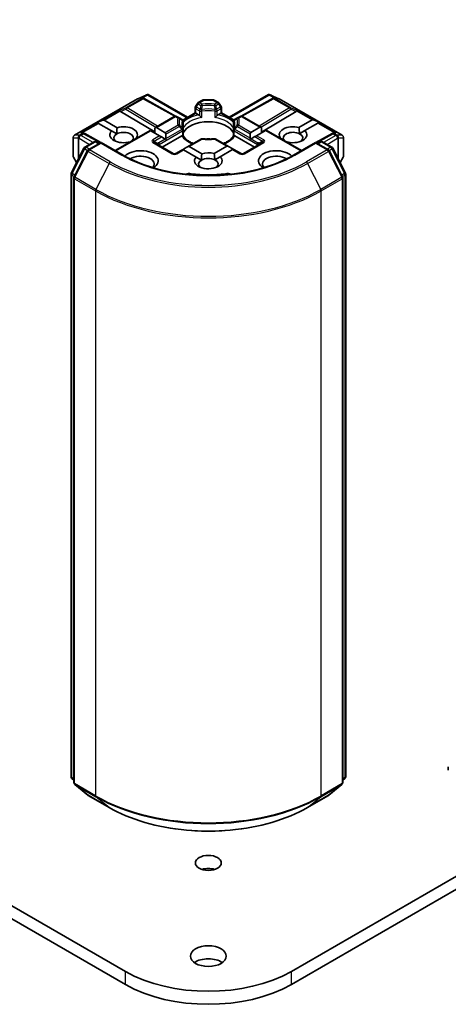
# Model space of a CAD drawing. Units: millimetres. Extents: x 7 to 7291, y 4 to 1409.
# Drawn here: x 160 to 166, y 36 to 49 of the extents above; entities that cross this region are included whole.
import ezdxf

# ---------------------------------------------------------------- set-up
doc = ezdxf.new("R2010")
doc.units = ezdxf.units.MM
doc.header["$LTSCALE"] = 0.5
doc.layers.add('Visible (ISO)', color=7, linetype='Continuous', lineweight=35)
doc.layers.add('Visible Narrow (ISO)', color=7, linetype='Continuous', lineweight=25)

msp = doc.modelspace()

# ---------------------------------------------------------------- linework, layer by layer
at = {"layer": 'Visible (ISO)'}
for p, q in [((161.1005, 36.1051), (130.4592, 53.7959)), ((130.4592, 53.6145), (161.1005, 35.9237)), ((160.3913, 47.7412), (161.2709, 48.2491)), ((161.2742, 48.2507), (161.4013, 48.3064)), ((161.3498, 48.2582), (161.3615, 48.2523)), ((161.3628, 48.2516), (161.7991, 48.0083)), ((161.4095, 48.3098), (161.4095, 48.3012)), ((161.416, 48.3087), (161.9647, 47.9919)), ((162.3202, 48.2351), (162.1906, 48.2351)), ((162.5461, 47.9919), (163.0948, 48.3087)), ((163.148, 48.2516), (162.7118, 48.0083)), ((163.1013, 48.3098), (163.1013, 48.3012)), ((163.1096, 48.3064), (163.2366, 48.2507)), ((163.1493, 48.2523), (163.161, 48.2582)), ((163.2399, 48.2491), (164.1196, 47.7412)), ((162.0728, 48.0543), (162.0728, 48.1236)), ((162.1027, 48.1844), (162.0773, 48.1402)), ((162.1149, 48.1966), (162.174, 48.2307)), ((162.3959, 48.1966), (162.3368, 48.2307)), ((162.4336, 48.1402), (162.4081, 48.1844)), ((162.438, 48.1236), (162.438, 48.0543)), ((161.0337, 48.0739), (161.509, 47.7898)), ((161.509, 47.8467), (161.7811, 48.0039)), ((161.8506, 47.983), (161.8145, 48.0039)), ((161.8902, 47.9601), (161.8506, 47.983)), ((161.8983, 47.9536), (162.0728, 48.0543)), ((162.0826, 48.0487), (162.0728, 48.0543)), ((162.0826, 48.0487), (162.1205, 48.0268)), ((162.3903, 48.0268), (162.4283, 48.0487)), ((162.438, 48.0543), (162.4283, 48.0487)), ((162.438, 48.0543), (162.6125, 47.9536)), ((162.6602, 47.983), (162.6206, 47.9601)), ((162.6963, 48.0039), (162.6602, 47.983)), ((162.995, 47.8506), (162.7297, 48.0039)), ((163.4771, 48.0739), (162.995, 47.7858)), ((160.705, 47.9186), (160.7857, 47.9519)), ((160.705, 47.9186), (160.7165, 47.912)), ((160.726, 47.9065), (160.7165, 47.912)), ((160.9075, 47.8017), (160.726, 47.9065)), ((160.8045, 47.9519), (160.9861, 47.8471)), ((161.509, 47.8467), (161.509, 47.772)), ((161.5326, 47.8491), (161.6564, 47.7776)), ((161.9069, 47.9312), (161.9069, 47.8498)), ((162.6039, 47.8498), (162.6039, 47.9312)), ((162.8477, 47.7815), (162.9715, 47.853)), ((162.995, 47.7759), (162.995, 47.8506)), ((183.8379, 47.899), (163.4103, 36.1051)), ((163.5157, 47.8497), (163.6995, 47.9558)), ((163.7781, 47.9104), (163.5984, 47.8067)), ((163.7991, 47.9225), (163.7184, 47.9558)), ((163.7875, 47.9159), (163.7781, 47.9104)), ((163.7991, 47.9225), (163.7875, 47.9159)), ((160.3746, 47.7123), (160.3746, 47.4538)), ((160.5131, 47.7751), (160.5332, 47.765)), ((160.7577, 47.6398), (160.5345, 47.7643)), ((160.9075, 47.8017), (160.9803, 47.7597)), ((160.959, 47.5292), (161.4443, 47.8094)), ((161.2463, 47.6969), (161.2478, 47.696)), ((161.454, 47.8037), (161.4443, 47.8094)), ((161.5778, 47.7322), (161.454, 47.8037)), ((161.6014, 47.7186), (161.5778, 47.7322)), ((161.6523, 47.6892), (161.6014, 47.7186)), ((161.6112, 47.5769), (161.8848, 47.7349)), ((161.664, 47.6825), (161.6523, 47.6892)), ((161.6661, 47.756), (161.6661, 47.6972)), ((161.9069, 47.8169), (161.9069, 47.736)), ((162.1511, 47.6891), (161.9666, 47.5826)), ((162.5374, 47.5864), (162.3597, 47.6891)), ((162.6039, 47.736), (162.6039, 47.8169)), ((162.626, 47.7349), (162.8997, 47.5769)), ((162.8379, 47.7011), (162.8379, 47.7599)), ((162.8517, 47.6931), (162.84, 47.6864)), ((162.9027, 47.7225), (162.8517, 47.6931)), ((162.9262, 47.7361), (162.9027, 47.7225)), ((163.05, 47.8076), (162.9262, 47.7361)), ((163.0598, 47.8133), (163.05, 47.8076)), ((163.5518, 47.5292), (163.0598, 47.8133)), ((163.2562, 47.6999), (163.26, 47.7021)), ((163.4103, 35.9237), (183.8379, 47.7175)), ((163.5235, 47.7635), (163.5984, 47.8067)), ((163.9764, 47.7643), (163.7531, 47.6398)), ((163.9776, 47.765), (163.9977, 47.7751)), ((164.1362, 47.4538), (164.1362, 47.7123)), ((160.3479, 47.2165), (160.524, 47.5622)), ((160.5371, 47.5759), (160.6674, 47.6511)), ((160.7626, 47.6426), (160.5841, 47.5396)), ((160.7007, 47.6511), (160.7391, 47.629)), ((160.7626, 47.6313), (160.7626, 47.6426)), ((161.07, 47.4652), (160.7626, 47.6426)), ((161.1693, 47.6506), (161.1677, 47.6515)), ((161.7673, 47.4867), (161.5002, 47.641)), ((161.9666, 47.5826), (161.9157, 47.5531)), ((161.9902, 47.5849), (162.1646, 47.4842)), ((162.3372, 47.4868), (162.5139, 47.5888)), ((162.5374, 47.5864), (162.5884, 47.557)), ((162.6022, 47.5491), (162.5924, 47.5434)), ((162.7101, 47.4867), (162.6022, 47.5491)), ((163.0106, 47.641), (162.7435, 47.4867)), ((163.7482, 47.6426), (163.4408, 47.4652)), ((163.7482, 47.6426), (163.7482, 47.6313)), ((163.9267, 47.5396), (163.7482, 47.6426)), ((163.7718, 47.629), (163.8101, 47.6511)), ((163.8434, 47.6511), (163.9737, 47.5759)), ((163.9868, 47.5622), (164.1629, 47.2165)), ((160.3791, 47.4371), (160.4222, 47.3623)), ((160.5711, 47.5258), (160.3872, 47.1649)), ((161.9019, 47.5452), (161.8007, 47.4867)), ((161.9116, 47.5395), (161.9019, 47.5452)), ((162.086, 47.4388), (161.9116, 47.5395)), ((162.086, 47.4388), (162.1588, 47.3968)), ((162.345, 47.4006), (162.4199, 47.4438)), ((162.5924, 47.5434), (162.4199, 47.4438)), ((164.1236, 47.1649), (163.9397, 47.5258)), ((164.0886, 47.3623), (164.1318, 47.4371)), ((160.3443, 38.8168), (160.3443, 47.2014)), ((160.3836, 47.1497), (160.3836, 38.7323)), ((164.1272, 38.7323), (164.1272, 47.1497)), ((164.1665, 47.2014), (164.1665, 38.8168)), ((165.5945, 38.952), (165.5945, 38.9066)), ((160.3836, 38.7691), (160.3567, 38.7909)), ((164.1541, 38.7909), (164.1272, 38.7691)), ((160.396, 38.7064), (160.5799, 38.5578)), ((163.9309, 38.5578), (164.1148, 38.7064)), ((160.5841, 38.5548), (160.8748, 38.387)), ((163.636, 38.387), (163.9267, 38.5548))]:
    msp.add_line(p, q, dxfattribs=at)
for centre, start, end in [((161.2876, 48.2202), 113.65417, 120), ((161.3466, 48.2225), 60.84996, 63.31121), ((162.1906, 48.2018), 90, 120), ((162.3202, 48.2018), 60, 90), ((163.1643, 48.2225), 116.68879, 119.15004), ((163.2232, 48.2202), 60, 66.34583), ((162.1061, 48.1236), 150, 180), ((162.1316, 48.1677), 120, 150), ((162.3792, 48.1677), 30, 60), ((162.4047, 48.1236), 0, 30), ((161.7978, 47.975), 60, 120), ((161.8736, 47.9312), 0, 60.00001), ((162.6372, 47.9312), 120, 180), ((162.713, 47.975), 60, 120), ((161.8736, 47.8169), 0, 24.18021), ((162.6372, 47.8169), 155.81979, 180), ((160.4079, 47.7123), 120, 180), ((160.5182, 47.7352), 60.84996, 63.31121), ((162.1677, 47.6602), 83.15253, 120), ((162.3431, 47.6602), 60, 96.84747), ((163.9926, 47.7352), 116.68879, 119.15004), ((164.1029, 47.7123), 0, 60), ((160.5537, 47.547), 120, 153.00449), ((160.6841, 47.6223), 60, 120), ((163.8268, 47.6223), 60, 120), ((163.9571, 47.547), 26.99551, 60), ((160.4079, 47.4538), 180, 210), ((160.6008, 47.5107), 120, 153.00449), ((161.784, 47.5156), 240, 300), ((162.7268, 47.5156), 240, 300), ((163.91, 47.5107), 26.99551, 60), ((164.1029, 47.4538), 330, 0), ((160.3776, 47.2014), 153.00449, 180), ((160.4169, 47.1497), 153.00449, 180), ((164.0939, 47.1497), 0, 26.99551), ((164.1332, 47.2014), 0, 26.99551), ((160.3776, 38.8168), 180, 231.05172), ((164.1332, 38.8168), 308.94828, 0), ((160.4169, 38.7323), 180, 231.05172), ((164.0939, 38.7323), 308.94828, 0), ((160.6008, 38.5837), 231.05172, 240), ((163.91, 38.5837), 300, 308.94828)]:
    msp.add_arc(centre, 0.0333, start, end, dxfattribs=at)
for centre, major_axis, ratio, start_param, end_param in [((161.3326, 48.2295), (0.0353, 0.001), 0.9268026, 1.3125137, 1.9560148), ((161.341, 48.2253), (-0.023, 0.0319), 0.8001954, 5.2907241, 5.5595571), ((161.407, 48.2725), (0.0699, 0.0354), 0.4222748, 1.3249975, 1.5594287), ((163.1038, 48.2725), (-0.0699, 0.0354), 0.4222748, 4.7237566, 4.9581877), ((163.1699, 48.2253), (-0.023, -0.0319), 0.8001954, 3.8652209, 4.1340538), ((163.1782, 48.2295), (-0.0353, 0.001), 0.9268026, 4.3271705, 4.9706716), ((161.0347, 48.0576), (0.0147, -0.03), 0.1137262, 2.3638175, 3.0073186), ((161.0891, 48.0799), (-0.0638, 0.0046), 0.3026251, 0.2228992, 0.5400652), ((163.4217, 48.0799), (0.0638, 0.0046), 0.3026251, 5.7431201, 6.0602861), ((163.4761, 48.0576), (-0.0147, -0.03), 0.1137262, 3.2758667, 3.9193678), ((160.781, 47.9111), (0.0236, 0.0408), 0.5773503, 0, 0.6435011), ((161.0769, 47.7493), (0.1922, 0), 0.5773503, 5.7910746, 8.3460923), ((161.509, 47.8083), (0.0236, 0.0408), 0.5773503, 0, 0.7853982), ((162.2554, 47.7221), (0.3611, 0), 0.5773503, 0.265163, 2.8764297), ((162.995, 47.8122), (-0.0236, 0.0408), 0.5773503, 5.4977871, 6.2831853), ((163.4339, 47.7493), (-0.1922, 0), 0.5773503, 4.2726222, 6.722952), ((163.7231, 47.915), (-0.0236, 0.0408), 0.5773503, 5.6396842, 6.2831853), ((160.4958, 47.7464), (0.0353, 0.001), 0.9268026, 1.3125137, 1.9560148), ((160.5042, 47.7422), (-0.023, 0.0319), 0.8001954, 5.2907241, 5.5595571), ((161.0769, 47.7493), (-0.1922, 0), 0.5773503, 5.7910746, 8.3460923), ((161.0769, 47.7039), (-0.1366, 0), 0.5773503, 5.4977871, 6.8815928), ((161.0769, 47.7039), (0.1366, 0), 0.5773503, 5.7946065, 8.6393798), ((161.6328, 47.7368), (0.0236, 0.0408), 0.5773503, 5.4977871, 6.2831853), ((161.6328, 47.6779), (0.0236, 0.0408), 0.5773503, 5.1394676, 5.4977871), ((162.2554, 47.5814), (0.1889, 0), 0.5773503, 1.40444, 1.7371527), ((162.8712, 47.7407), (-0.0236, 0.0408), 0.5773503, 0, 0.7853982), ((162.8712, 47.6818), (-0.0236, 0.0408), 0.5773503, 0.7853982, 1.1437177), ((163.4339, 47.7039), (-0.1366, 0), 0.5773503, 3.9969452, 6.7717641), ((163.4339, 47.7493), (0.1922, 0), 0.5773503, 4.1769864, 6.8268243), ((163.4339, 47.7039), (0.1366, 0), 0.5773503, 5.6847778, 7.1385378), ((164.0066, 47.7422), (-0.023, -0.0319), 0.8001954, 3.8652209, 4.1340538), ((164.015, 47.7464), (-0.0353, 0.001), 0.9268026, 4.3271705, 4.9706716), ((161.9157, 47.5146), (0.0236, 0.0408), 0.5773503, 0.7853982, 1.1437177), ((161.9666, 47.5441), (0.0236, 0.0408), 0.5773503, 0, 0.7853982), ((162.5374, 47.548), (-0.0236, 0.0408), 0.5773503, 5.4977871, 6.2831853), ((162.5884, 47.5185), (-0.0236, 0.0408), 0.5773503, 5.1394676, 5.4977871), ((161.3126, 47.3864), (0.2444, 0), 0.5773503, 5.5203237, 8.9499742), ((161.3126, 47.341), (0.1889, 0), 0.5773503, 5.8107598, 8.7137302), ((162.2554, 47.3864), (-0.1922, 0), 0.5773503, 5.7910746, 9.968417), ((162.2554, 47.341), (0.1366, 0), 0.5773503, 0.8553525, 2.3561945), ((162.2554, 47.3864), (-0.1922, 0), 0.5773503, 4.2726222, 5.2044996), ((163.1982, 47.3864), (-0.2444, 0), 0.5773503, 3.6163964, 7.046047), ((163.1982, 47.341), (-0.1889, 0), 0.5773503, 3.8526405, 6.7556108), ((162.2554, 47.341), (-0.1366, 0), 0.5773503, 5.4977871, 6.8815928), ((162.2554, 47.341), (0.1366, 0), 0.5773503, 5.6847778, 7.1385378), ((161.9931, 47.1442), (0.1111, 0), 0.5773503, 1.3564776, 2.0972132), ((162.2554, 47.84), (1.1222, 0), 0.5773503, 4.4980703, 4.9267077), ((162.5177, 47.1442), (0.1111, 0), 0.5773503, 1.0443795, 1.785115), ((162.2554, 37.4342), (-0.1801, 0), 0.5773503, 4.2017508, 5.2230271), ((162.2554, 36.1369), (-0.25, 0), 0.5773503, 3.8212665, 5.6035115), ((162.2554, 36.7719), (-1.6333, 0), 0.5773503, 0.7853982, 2.3561945), ((162.2554, 36.5905), (1.6333, 0), 0.5773503, 3.9269908, 5.4977871)]:
    msp.add_ellipse(centre, major_axis=major_axis, ratio=ratio, start_param=start_param, end_param=end_param, dxfattribs=at)
for centre, major_axis in [((162.2554, 37.6157), (-0.1801, 0)), ((162.2554, 36.3183), (-0.25, 0))]:
    msp.add_ellipse(centre, major_axis=major_axis, ratio=0.5773503, dxfattribs=at)
for points, knots in [([(161.4095, 48.3098), (161.4099, 48.3098), (161.4103, 48.3099), (161.4124, 48.3101), (161.4144, 48.3096), (161.416, 48.3087)], [0.250886766, 0.250886766, 0.250886766, 0.250886766, 0.252877969, 0.252877969, 0.261626325, 0.261626325, 0.261626325, 0.261626325]), ([(163.1013, 48.3098), (163.101, 48.3098), (163.1006, 48.3099), (163.0983, 48.3101), (163.0965, 48.3097), (163.0948, 48.3087), (163.0948, 48.3087), (163.0948, 48.3087)], [0.381031219, 0.381031219, 0.381031219, 0.381031219, 0.382741903, 0.382741903, 0.391761654, 0.391761654, 0.391807965, 0.391807965, 0.391807965, 0.391807965]), ([(162.1205, 48.0268), (162.1238, 48.0249), (162.1277, 48.0218), (162.1315, 48.0179), (162.1322, 48.0172), (162.1329, 48.0164)], [0.046570546, 0.046570546, 0.046570546, 0.046570546, 0.059268827, 0.059268827, 0.062007553, 0.062007553, 0.062007553, 0.062007553]), ([(162.1329, 48.0164), (162.1336, 48.0155), (162.1344, 48.0147), (162.1386, 48.0101), (162.1427, 48.0061), (162.1527, 47.9969), (162.1588, 47.9918), (162.1646, 47.9875), (162.1647, 47.9875), (162.1648, 47.9874)], [0.073709419, 0.073709419, 0.073709419, 0.073709419, 0.076897284, 0.076897284, 0.091048315, 0.091048315, 0.109993893, 0.109993893, 0.110269957, 0.110269957, 0.110269957, 0.110269957]), ([(162.346, 47.9874), (162.3461, 47.9875), (162.3462, 47.9875), (162.352, 47.9918), (162.3581, 47.9969), (162.3682, 48.0061), (162.3722, 48.0101), (162.3764, 48.0147), (162.3772, 48.0155), (162.378, 48.0164)], [-0.000337696, -0.000337696, -0.000337696, -0.000337696, 0, 0, 0.023175232, 0.023175232, 0.04048552, 0.04048552, 0.044385084, 0.044385084, 0.044385084, 0.044385084]), ([(162.378, 48.0164), (162.3786, 48.0172), (162.3793, 48.0179), (162.3831, 48.0218), (162.387, 48.0249), (162.3903, 48.0268)], [0.125076059, 0.125076059, 0.125076059, 0.125076059, 0.127814785, 0.127814785, 0.140513066, 0.140513066, 0.140513066, 0.140513066]), ([(161.904, 47.8306), (161.9027, 47.8335), (161.9015, 47.8365), (161.8994, 47.8423), (161.8985, 47.8452), (161.897, 47.851), (161.8963, 47.8539), (161.8953, 47.8597), (161.8949, 47.8626), (161.8944, 47.8683), (161.8943, 47.8712), (161.8943, 47.8741)], [5.24413872, 5.24413872, 5.24413872, 5.24413872, 5.2948684, 5.2948684, 5.34559809, 5.34559809, 5.39632777, 5.39632777, 5.44705746, 5.44705746, 5.49778714, 5.49778714, 5.49778714, 5.49778714]), ([(161.9058, 47.8379), (161.9059, 47.838), (161.9059, 47.8381), (161.9066, 47.8421), (161.9069, 47.846), (161.9069, 47.8498)], [-0.000337696, -0.000337696, -0.000337696, -0.000337696, 0, 0, 0.010702954, 0.010702954, 0.010702954, 0.010702954]), ([(162.6039, 47.8498), (162.6039, 47.846), (162.6042, 47.8421), (162.6049, 47.8381), (162.6049, 47.838), (162.605, 47.8379)], [0.1012443086, 0.1012443086, 0.1012443086, 0.1012443086, 0.109993893, 0.109993893, 0.1102699567, 0.1102699567, 0.1102699567, 0.1102699567]), ([(162.6165, 47.8741), (162.6165, 47.8712), (162.6164, 47.8683), (162.6159, 47.8626), (162.6155, 47.8597), (162.6145, 47.8539), (162.6138, 47.851), (162.6123, 47.8452), (162.6114, 47.8423), (162.6093, 47.8365), (162.6081, 47.8335), (162.6068, 47.8306)], [2.35619449, 2.35619449, 2.35619449, 2.35619449, 2.40692418, 2.40692418, 2.45765386, 2.45765386, 2.50838354, 2.50838354, 2.55911323, 2.55911323, 2.60984291, 2.60984291, 2.60984291, 2.60984291]), ([(161.8848, 47.7349), (161.8881, 47.7368), (161.892, 47.7382), (161.8958, 47.7387), (161.8965, 47.7388), (161.8972, 47.7388)], [0.046570546, 0.046570546, 0.046570546, 0.046570546, 0.059268827, 0.059268827, 0.062007553, 0.062007553, 0.062007553, 0.062007553]), ([(161.8972, 47.7388), (161.8979, 47.7388), (161.8986, 47.7388), (161.9021, 47.7387), (161.9043, 47.7383), (161.9061, 47.7372), (161.9065, 47.7368), (161.9067, 47.7364)], [0.073709419, 0.073709419, 0.073709419, 0.073709419, 0.076897284, 0.076897284, 0.091048315, 0.091048315, 0.097321849, 0.097321849, 0.097321849, 0.097321849]), ([(162.0458, 47.6283), (162.0346, 47.6327), (162.0239, 47.6374), (161.9961, 47.6511), (161.9801, 47.6608), (161.952, 47.6812), (161.94, 47.692), (161.9202, 47.714), (161.9124, 47.7252), (161.9067, 47.7364)], [4.52409357, 4.52409357, 4.52409357, 4.52409357, 4.63470077, 4.63470077, 4.82696272, 4.82696272, 5.01922467, 5.01922467, 5.21148662, 5.21148662, 5.21148662, 5.21148662]), ([(162.1717, 47.6933), (162.1827, 47.692), (162.1938, 47.6909), (162.2161, 47.6893), (162.2273, 47.6888), (162.2498, 47.6882), (162.261, 47.6882), (162.2835, 47.6888), (162.2947, 47.6893), (162.317, 47.6909), (162.3281, 47.692), (162.3391, 47.6933)], [2.15112797, 2.15112797, 2.15112797, 2.15112797, 2.23315458, 2.23315458, 2.31518119, 2.31518119, 2.39720779, 2.39720779, 2.4792344, 2.4792344, 2.56126101, 2.56126101, 2.56126101, 2.56126101]), ([(162.6041, 47.7364), (162.5984, 47.7252), (162.5906, 47.714), (162.5708, 47.692), (162.5588, 47.6812), (162.5307, 47.6608), (162.5147, 47.6511), (162.4869, 47.6374), (162.4762, 47.6327), (162.465, 47.6283)], [2.64249501, 2.64249501, 2.64249501, 2.64249501, 2.83475696, 2.83475696, 3.02701891, 3.02701891, 3.21928086, 3.21928086, 3.32988807, 3.32988807, 3.32988807, 3.32988807]), ([(162.6041, 47.7364), (162.6043, 47.7368), (162.6047, 47.7372), (162.6065, 47.7383), (162.6087, 47.7387), (162.6122, 47.7388), (162.6129, 47.7388), (162.6137, 47.7388)], [0.015501113, 0.015501113, 0.015501113, 0.015501113, 0.023175232, 0.023175232, 0.04048552, 0.04048552, 0.044385084, 0.044385084, 0.044385084, 0.044385084]), ([(162.6137, 47.7388), (162.6143, 47.7388), (162.615, 47.7387), (162.6188, 47.7382), (162.6227, 47.7368), (162.626, 47.7349)], [0.125076059, 0.125076059, 0.125076059, 0.125076059, 0.127814785, 0.127814785, 0.140513066, 0.140513066, 0.140513066, 0.140513066]), ([(163.4408, 47.4652), (163.3176, 47.394), (163.1742, 47.3338), (162.8614, 47.2418), (162.6921, 47.21), (162.3445, 47.1782), (162.1663, 47.1782), (161.8187, 47.21), (161.6494, 47.2418), (161.3366, 47.3338), (161.1933, 47.394), (161.07, 47.4652)], [3.1415927, 3.1415927, 3.1415927, 3.1415927, 3.4557519, 3.4557519, 3.7699112, 3.7699112, 4.0840704, 4.0840704, 4.3982297, 4.3982297, 4.712389, 4.712389, 4.712389, 4.712389]), ([(160.8748, 38.387), (161.0203, 38.303), (161.1881, 38.2327), (161.5525, 38.1255), (161.7491, 38.0886), (162.1522, 38.0518), (162.3586, 38.0518), (162.7617, 38.0886), (162.9583, 38.1255), (163.3227, 38.2327), (163.4905, 38.303), (163.636, 38.387)], [1.5707963, 1.5707963, 1.5707963, 1.5707963, 1.8849556, 1.8849556, 2.1991149, 2.1991149, 2.5132741, 2.5132741, 2.8274334, 2.8274334, 3.1415927, 3.1415927, 3.1415927, 3.1415927])]:
    msp.add_open_spline(points, degree=3, knots=knots, dxfattribs=at)
for points in [[(160.9803, 47.7597), (160.9803, 47.7984), (160.9861, 47.8471)], [(163.5157, 47.8497), (163.5224, 47.8018), (163.5235, 47.7635)], [(161.2463, 47.6969), (161.2405, 47.6926), (161.2349, 47.6885)], [(163.2847, 47.6834), (163.2727, 47.6922), (163.26, 47.7021)], [(162.1588, 47.3968), (162.1588, 47.4355), (162.1646, 47.4842)], [(162.3372, 47.4868), (162.3439, 47.4389), (162.345, 47.4006)]]:
    msp.add_open_spline(points, degree=2, dxfattribs=at)
at = {"layer": 'Visible Narrow (ISO)'}
for p, q in [((160.3938, 47.7423), (161.2735, 48.2502)), ((161.3324, 48.2524), (161.1113, 48.1248)), ((161.1254, 48.122), (161.3466, 48.2497)), ((161.2735, 48.2502), (161.3928, 48.3024)), ((161.3928, 48.3024), (161.3184, 48.2595)), ((161.3184, 48.2595), (161.3324, 48.2524)), ((161.3407, 48.2614), (161.4095, 48.3012)), ((161.3466, 48.2497), (161.7844, 48.0055)), ((161.4095, 48.3012), (161.9549, 47.9863)), ((162.1906, 48.2351), (162.1906, 48.229)), ((162.3202, 48.229), (162.3202, 48.2351)), ((162.5559, 47.9863), (163.1013, 48.3012)), ((162.7264, 48.0055), (163.1643, 48.2497)), ((163.1013, 48.3012), (163.1701, 48.2614)), ((163.118, 48.3024), (163.2374, 48.2502)), ((163.1924, 48.2595), (163.118, 48.3024)), ((163.1643, 48.2497), (163.3854, 48.122)), ((163.1784, 48.2524), (163.1924, 48.2595)), ((163.3995, 48.1248), (163.1784, 48.2524)), ((163.2374, 48.2502), (164.117, 47.7423)), ((161.1113, 48.1248), (161.0205, 48.0875)), ((161.0337, 48.0739), (161.1085, 48.1046)), ((161.1085, 48.1046), (161.5248, 47.8558)), ((161.5482, 47.8694), (161.1254, 48.122)), ((162.0773, 48.1402), (162.0895, 48.1332)), ((162.0826, 48.11), (162.1329, 48.0809)), ((162.0826, 48.0487), (162.0826, 48.11)), ((162.0895, 48.1332), (162.1149, 48.1773)), ((162.1398, 48.1042), (162.0895, 48.1332)), ((162.1149, 48.1773), (162.1027, 48.1844)), ((162.1149, 48.1773), (162.1511, 48.1565)), ((162.1316, 48.1949), (162.1906, 48.229)), ((162.1677, 48.1741), (162.1316, 48.1949)), ((162.1906, 48.229), (162.3202, 48.229)), ((162.3202, 48.229), (162.3792, 48.1949)), ((162.3792, 48.1949), (162.3431, 48.1741)), ((162.3597, 48.1565), (162.3959, 48.1773)), ((162.4213, 48.1332), (162.3711, 48.1042)), ((162.378, 48.0809), (162.4283, 48.11)), ((162.4081, 48.1844), (162.3959, 48.1773)), ((162.3959, 48.1773), (162.4213, 48.1332)), ((162.4213, 48.1332), (162.4336, 48.1402)), ((162.4283, 48.11), (162.4283, 48.0487)), ((163.3854, 48.122), (162.9626, 47.8694)), ((162.9861, 47.8558), (163.4023, 48.1046)), ((163.4903, 48.0875), (163.3995, 48.1248)), ((163.4023, 48.1046), (163.4771, 48.0739)), ((161.0205, 48.0875), (160.7857, 47.9519)), ((160.8045, 47.9519), (161.0266, 48.0801)), ((161.5326, 47.8491), (161.7978, 48.0022)), ((161.7978, 48.0022), (161.834, 47.9813)), ((161.9037, 47.9454), (162.0826, 48.0487)), ((162.1329, 48.0809), (162.1329, 48.0164)), ((162.1648, 47.9874), (162.1648, 48.0759)), ((162.346, 48.0759), (162.346, 47.9874)), ((162.378, 48.0164), (162.378, 48.0809)), ((162.4283, 48.0487), (162.6071, 47.9454)), ((162.6769, 47.9813), (162.713, 48.0022)), ((162.713, 48.0022), (162.9715, 47.853)), ((163.4842, 48.0801), (163.6995, 47.9558)), ((163.7184, 47.9558), (163.4903, 48.0875)), ((160.7165, 47.912), (160.4817, 47.7764)), ((160.5039, 47.7783), (160.726, 47.9065)), ((161.834, 47.8801), (161.6564, 47.7776)), ((161.6661, 47.756), (161.8506, 47.8625)), ((161.6661, 47.6972), (161.8902, 47.8266)), ((161.9058, 47.9264), (161.9058, 47.8379)), ((162.605, 47.8379), (162.605, 47.9264)), ((162.8379, 47.7011), (162.6206, 47.8266)), ((162.6602, 47.8625), (162.8379, 47.7599)), ((162.8477, 47.7815), (162.6769, 47.8801)), ((163.7781, 47.9104), (164.0069, 47.7783)), ((163.7875, 47.9159), (164.0291, 47.7764)), ((160.3763, 47.4477), (160.3763, 47.7062)), ((160.3763, 47.7062), (160.4459, 47.7062)), ((160.4633, 47.7423), (160.3938, 47.7423)), ((160.4459, 47.7062), (160.4459, 47.4087)), ((160.4539, 47.6987), (160.4562, 47.6994)), ((160.4539, 47.4245), (160.4539, 47.6987)), ((160.4562, 47.6994), (160.6036, 47.6143)), ((160.4656, 47.7429), (160.4633, 47.7423)), ((160.5041, 47.7651), (160.4656, 47.7429)), ((160.4798, 47.7402), (160.5182, 47.7624)), ((160.6507, 47.6415), (160.4798, 47.7402)), ((160.4817, 47.7764), (160.5041, 47.7651)), ((160.5182, 47.7624), (160.7481, 47.6342)), ((160.9688, 47.5236), (161.454, 47.8037)), ((161.5778, 47.7322), (161.4835, 47.6778)), ((161.5002, 47.6602), (161.6014, 47.7186)), ((161.6523, 47.6892), (161.565, 47.6388)), ((161.5719, 47.6155), (161.8972, 47.8033)), ((161.8972, 47.8033), (161.8972, 47.7388)), ((161.9902, 47.5849), (162.1677, 47.6874)), ((162.3431, 47.6874), (162.5139, 47.5888)), ((162.6137, 47.8033), (162.9389, 47.6155)), ((162.6137, 47.7388), (162.6137, 47.8033)), ((162.8517, 47.6931), (162.9458, 47.6388)), ((162.9027, 47.7225), (163.0106, 47.6602)), ((163.0273, 47.6778), (162.9262, 47.7361)), ((163.05, 47.8076), (163.542, 47.5236)), ((163.7628, 47.6342), (163.9926, 47.7624)), ((164.031, 47.7402), (163.8601, 47.6415)), ((163.9072, 47.6143), (164.0546, 47.6994)), ((163.9926, 47.7624), (164.031, 47.7402)), ((164.0067, 47.7651), (164.0291, 47.7764)), ((164.0452, 47.7429), (164.0067, 47.7651)), ((164.0475, 47.7423), (164.0452, 47.7429)), ((164.117, 47.7423), (164.0475, 47.7423)), ((164.0546, 47.6994), (164.0569, 47.6987)), ((164.0569, 47.6987), (164.0569, 47.4245)), ((164.0649, 47.4087), (164.0649, 47.7062)), ((164.0649, 47.7062), (164.1345, 47.7062)), ((164.1345, 47.7062), (164.1345, 47.4477)), ((160.3595, 47.2083), (160.5356, 47.554)), ((160.5356, 47.554), (160.5747, 47.5314)), ((160.5537, 47.5743), (160.6841, 47.6495)), ((160.599, 47.5481), (160.5537, 47.5743)), ((160.6008, 47.5379), (160.7626, 47.6313)), ((160.6841, 47.6495), (160.7293, 47.6234)), ((160.7626, 47.6313), (161.0533, 47.4635)), ((161.4835, 47.6393), (161.7507, 47.4851)), ((161.5002, 47.6602), (161.5544, 47.6289)), ((161.5719, 47.5996), (161.5719, 47.6155)), ((162.7601, 47.4851), (163.0273, 47.6393)), ((162.9389, 47.6155), (162.9389, 47.5996)), ((163.0106, 47.6602), (162.9564, 47.6289)), ((163.4575, 47.4635), (163.7482, 47.6313)), ((163.7482, 47.6313), (163.91, 47.5379)), ((163.7815, 47.6234), (163.8268, 47.6495)), ((163.8268, 47.6495), (163.9571, 47.5743)), ((163.9571, 47.5743), (163.9118, 47.5481)), ((163.9361, 47.5314), (163.9752, 47.554)), ((163.9752, 47.554), (164.1513, 47.2083)), ((160.4238, 47.3654), (160.3763, 47.4477)), ((160.3988, 47.1567), (160.5827, 47.5177)), ((160.5827, 47.5177), (160.8734, 47.3498)), ((160.8915, 47.3701), (160.6008, 47.5379)), ((161.8173, 47.4851), (161.9116, 47.5395)), ((162.5924, 47.5434), (162.6935, 47.4851)), ((163.91, 47.5379), (163.6193, 47.3701)), ((163.6374, 47.3498), (163.9281, 47.5177)), ((163.9281, 47.5177), (164.112, 47.1567)), ((164.1345, 47.4477), (164.087, 47.3654)), ((160.8734, 47.3498), (160.6895, 46.9889)), ((163.6374, 47.3498), (163.8213, 46.9889)), ((160.3541, 38.8032), (160.3541, 47.1877)), ((160.3541, 47.1877), (160.3887, 47.1678)), ((160.398, 47.1861), (160.3595, 47.2083)), ((160.6895, 46.9889), (160.3988, 47.1567)), ((162.0167, 47.2069), (162.0167, 47.192)), ((162.4941, 47.2069), (162.4941, 47.192)), ((164.112, 47.1567), (163.8213, 46.9889)), ((164.1513, 47.2083), (164.1128, 47.1861)), ((164.1221, 47.1678), (164.1567, 47.1877)), ((164.1567, 47.1877), (164.1567, 38.8032)), ((160.3934, 47.1361), (160.6841, 46.9683)), ((160.3934, 38.7187), (160.3934, 47.1361)), ((163.8268, 46.9683), (164.1175, 47.1361)), ((164.1175, 47.1361), (164.1175, 38.7187)), ((160.6841, 46.9683), (160.6841, 38.5509)), ((163.8268, 38.5509), (163.8268, 46.9683)), ((160.3836, 38.7861), (160.3541, 38.8032)), ((160.3836, 38.7695), (160.3595, 38.7889)), ((160.3595, 38.7889), (160.3836, 38.775)), ((164.1567, 38.8032), (164.1272, 38.7861)), ((164.1513, 38.7889), (164.1272, 38.7695)), ((164.1272, 38.775), (164.1513, 38.7889)), ((160.6841, 38.5509), (160.3934, 38.7187)), ((160.3988, 38.7044), (160.6895, 38.5366)), ((160.5827, 38.5558), (160.3988, 38.7044)), ((163.8213, 38.5366), (164.112, 38.7044)), ((164.1175, 38.7187), (163.8268, 38.5509)), ((164.112, 38.7044), (163.9281, 38.5558)), ((160.8734, 38.388), (160.5827, 38.5558)), ((160.8734, 38.388), (160.6895, 38.5366)), ((163.9281, 38.5558), (163.6374, 38.388)), ((163.6374, 38.388), (163.8213, 38.5366)), ((161.1005, 35.9237), (161.1005, 36.1051)), ((163.4103, 35.9237), (163.4103, 36.1051))]:
    msp.add_line(p, q, dxfattribs=at)
for centre in [(161.784, 47.5428), (162.7268, 47.5428)]:
    msp.add_arc(centre, 0.0667, 240, 300, dxfattribs=at)
for centre, major_axis, ratio, start_param, end_param in [((161.2876, 48.2202), (-0.0167, 0.0289), 0.5773503, 6.1412883, 6.2831853), ((161.2876, 48.2202), (-0.0134, 0.0305), 0.237795, 0, 0.1191619), ((161.3466, 48.2225), (0.015, 0.0298), 0.9892858, 0, 0.912334), ((161.3466, 48.2225), (-0.0167, 0.0289), 0.5773503, 5.4977871, 6.1412883), ((161.3466, 48.2225), (0.0162, 0.0291), 0.5672897, 0, 0.7769076), ((163.1643, 48.2225), (-0.0162, 0.0291), 0.5672897, 5.5062777, 6.2831853), ((163.1643, 48.2225), (-0.015, 0.0298), 0.9892858, 5.3708513, 6.2831853), ((163.1643, 48.2225), (0.0167, 0.0289), 0.5773503, 0.1418971, 0.7853982), ((163.2232, 48.2202), (0.0134, 0.0305), 0.237795, 6.1640234, 6.2831853), ((163.2232, 48.2202), (0.0167, 0.0289), 0.5773503, 0, 0.1418971), ((161.1254, 48.0948), (-0.0127, 0.0308), 0.4053533, 0.126651, 1.0873181), ((161.1254, 48.0948), (0.0171, 0.0286), 0.5872385, 0.7941872, 1.57966), ((161.1254, 48.0948), (-0.0167, 0.0289), 0.5773503, 5.4977871, 6.1412883), ((162.1061, 48.1236), (-0.0333, 0), 0.5773503, 0, 0.7853982), ((162.1061, 48.1236), (-0.0167, -0.0289), 0.5773503, 4.712389, 5.4977871), ((162.1316, 48.1677), (-0.0167, 0.0289), 0.5773503, 5.4977871, 6.2831853), ((162.1316, 48.1677), (-0.0167, -0.0289), 0.5773503, 3.9269908, 4.712389), ((162.1564, 48.0945), (-0.0167, -0.0289), 0.5773503, 4.712389, 5.4977871), ((162.1564, 48.0945), (-0.0326, 0.0068), 0.216458, 4.5752469, 5.2926415), ((162.1677, 48.1468), (0.0167, 0.0289), 0.5773503, 0.7853982, 1.5707963), ((162.1677, 48.1468), (0.0325, -0.0073), 0.2059935, 1.4691407, 2.1545648), ((162.2554, 47.8933), (-0.3709, 0), 0.5773503, 4.4587406, 4.9660374), ((162.1564, 48.0945), (0.0049, -0.033), 0.2048895, 0.9399057, 1.7253038), ((162.2554, 47.9307), (-0.4305, 0), 0.5773503, 4.5073225, 4.9174555), ((162.1677, 48.1468), (0.004, -0.0331), 0.1662651, 1.7306981, 2.5160962), ((162.2554, 47.9228), (0.4069, 0), 0.5773503, 1.3657298, 1.7758629), ((162.1906, 48.2018), (-0.0167, 0.0289), 0.5773503, 5.4977871, 6.2831853), ((162.3202, 48.2018), (0.0167, 0.0289), 0.5773503, 0, 0.7853982), ((162.3431, 48.1468), (0.004, 0.0331), 0.1662651, 0.6254964, 1.4108946), ((162.3431, 48.1468), (0.0325, 0.0073), 0.2059935, 0.9870278, 1.6724519), ((162.3431, 48.1468), (0.0167, -0.0289), 0.5773503, 1.5707963, 2.3561945), ((162.3544, 48.0945), (-0.0049, -0.033), 0.2048895, 4.5578814, 5.3432796), ((162.3544, 48.0945), (-0.0326, -0.0068), 0.216458, 4.1321364, 4.849531), ((162.3544, 48.0945), (0.0167, -0.0289), 0.5773503, 0.7853983, 1.5707966), ((162.3792, 48.1677), (0.0167, 0.0289), 0.5773503, 0, 0.7853982), ((162.3792, 48.1677), (-0.0167, 0.0289), 0.5773503, 4.712389, 5.4977871), ((162.4047, 48.1236), (0.0167, -0.0289), 0.5773503, 0.7853982, 1.5707963), ((162.4047, 48.1236), (0.0333, 0), 0.5773503, 5.4977871, 6.2831853), ((163.3854, 48.0948), (0.0167, 0.0289), 0.5773503, 0.1418971, 0.7853982), ((163.3854, 48.0948), (0.0171, -0.0286), 0.5872385, 1.5619326, 2.3474054), ((163.3854, 48.0948), (0.0127, 0.0308), 0.4053533, 5.1958672, 6.1565343), ((161.7978, 47.975), (-0.0167, 0.0289), 0.5773503, 5.4977871, 6.2831853), ((161.7978, 47.975), (0.0167, 0.0289), 0.5773503, 0, 0.7853982), ((162.2554, 47.9307), (-0.4305, 0), 0.5773503, 6.0781188, 6.4882518), ((161.834, 47.9541), (0.0167, 0.0289), 0.5773503, 0, 0.7853982), ((161.834, 47.9541), (-0.0314, 0.0113), 0.7993889, 4.2073835, 4.9927817), ((162.2554, 47.9228), (-0.4069, 0), 0.5773503, 6.0781188, 6.4882518), ((161.834, 47.9541), (0.0167, 0.0289), 0.5567646, 5.5977612, 6.2831853), ((161.8736, 47.9312), (0.0167, 0.0289), 0.5404822, 5.5657907, 6.2831854), ((162.2554, 47.7856), (-0.3611, 0), 0.5773503, 4.9660374, 6.0295369), ((162.2554, 47.8128), (-0.3944, 0), 0.5773503, 5.0615465, 5.7956632), ((162.1564, 48.0945), (0.0333, 0), 0.5773503, 3.9269908, 4.9660374), ((162.2554, 47.8741), (0.3611, 0), 0.5773503, 1.3171479, 1.8244448), ((162.3544, 48.0945), (0.0333, 0), 0.5773503, 4.4587406, 5.4977871), ((162.2554, 47.7856), (0.3611, 0), 0.5773503, 0.2536484, 1.3171479), ((162.2554, 47.8128), (-0.3944, 0), 0.5773503, 3.6291148, 4.3632315), ((162.6372, 47.9312), (-0.0167, 0.0289), 0.5404822, 0, 0.7173946), ((162.6769, 47.9541), (-0.0167, 0.0289), 0.5567646, 0, 0.6854241), ((162.6769, 47.9541), (-0.0314, -0.0113), 0.7993889, 4.4319963, 5.2173944), ((162.2554, 47.9228), (0.4069, 0), 0.5773503, 6.0781188, 6.4882518), ((162.6769, 47.9541), (-0.0167, 0.0289), 0.5773503, 5.4977871, 6.2831853), ((162.2554, 47.9307), (0.4305, 0), 0.5773503, 6.0781188, 6.4882518), ((162.713, 47.975), (-0.0167, 0.0289), 0.5773503, 5.4977871, 6.2831853), ((162.713, 47.975), (0.0167, 0.0289), 0.5773503, 0, 0.7853982), ((161.834, 47.8529), (0.0314, 0.0113), 0.7993889, 0.5050055, 1.2904036), ((161.834, 47.8529), (-0.0167, 0.0289), 0.5773503, 4.712389, 5.4977871), ((161.834, 47.8529), (0.0226, 0.0245), 0.2059935, 5.2961575, 5.9815816), ((162.2554, 47.8933), (-0.3709, 0), 0.5773503, 6.0295369, 6.5368337), ((161.8736, 47.8169), (0.0222, 0.0249), 0.216458, 5.2926415, 6.0100361), ((161.8736, 47.8169), (0.0167, -0.0289), 0.5773503, 0.7853982, 1.5707963), ((162.2554, 47.8741), (-0.3611, 0), 0.5773503, 6.0295369, 6.2831853), ((161.8736, 47.9312), (0.0304, -0.0137), 0.7903714, 0.3410147, 1.1264129), ((161.8736, 47.8169), (0.0304, 0.0137), 0.7903714, 0, 0.4443835), ((161.8736, 47.9312), (0.0333, 0), 0.5773503, 6.0295369, 6.2831853), ((162.6372, 47.9312), (-0.0333, 0), 0.5773503, 0, 0.2536484), ((162.6372, 47.9312), (-0.0304, -0.0137), 0.7903714, 5.1567725, 5.9421706), ((162.2554, 47.8741), (0.3611, 0), 0.5773503, 0, 0.2536484), ((162.6372, 47.8169), (-0.0304, 0.0137), 0.7903714, 5.8388018, 6.2831853), ((162.6372, 47.8169), (-0.0167, -0.0289), 0.5773503, 4.712389, 5.4977871), ((162.2554, 47.8933), (0.3709, 0), 0.5773503, 6.0295369, 6.5368337), ((162.6372, 47.8169), (-0.0222, 0.0249), 0.216458, 0.2731492, 0.9905438), ((162.6769, 47.8529), (0.0314, -0.0113), 0.7993889, 1.851189, 2.6365872), ((162.6769, 47.8529), (-0.0226, 0.0245), 0.2059935, 0.3016037, 0.9870278), ((162.6769, 47.8529), (-0.0167, -0.0289), 0.5773503, 3.9269908, 4.712389), ((160.4079, 47.7123), (0, 0.0333), 0.9649013, 0.4552611, 1.7544003), ((160.4079, 47.7123), (-0.0333, 0), 0.5773503, 0, 0.3217506), ((160.4079, 47.7123), (-0.0167, 0.0289), 0.5773503, 6.1412883, 6.2831853), ((160.4775, 47.7123), (0, -0.0333), 0.9649013, 3.5968538, 4.895993), ((160.4775, 47.7123), (-0.0333, 0), 0.5773503, 0.3217506, 0.7853982), ((160.4775, 47.7123), (-0.0092, 0.032), 0.8082904, 0.1973956, 1.7681919), ((160.4798, 47.713), (-0.0092, 0.032), 0.8082904, 0.1973956, 1.7681919), ((160.4798, 47.713), (0.0167, 0.0289), 0.5773503, 0.7853982, 2.3561945), ((160.4798, 47.713), (-0.0167, 0.0289), 0.5773503, 5.4977871, 6.1412883), ((160.5182, 47.7352), (0.015, 0.0298), 0.9892858, 0, 0.912334), ((160.5182, 47.7352), (-0.0167, 0.0289), 0.5773503, 5.4977871, 6.1412883), ((160.5182, 47.7352), (0.0162, 0.0291), 0.5672897, 0, 0.7769076), ((162.2554, 47.8128), (-0.3944, 0), 0.5773503, 0.3491575, 0.9838819), ((161.8736, 47.8169), (0.0333, 0), 0.5773503, 5.4977871, 6.2831853), ((162.1677, 47.6602), (-0.0167, 0.0289), 0.5773503, 5.4977871, 6.2831853), ((162.1677, 47.6602), (0.004, 0.0331), 0.1662651, 0, 0.6254964), ((162.2554, 47.9307), (0.4305, 0), 0.5773503, 4.5073225, 4.9174555), ((162.3431, 47.6602), (-0.004, 0.0331), 0.1662651, 5.6576889, 6.2831853), ((162.3431, 47.6602), (0.0167, 0.0289), 0.5773503, 0, 0.7853982), ((162.2554, 47.8128), (0.3944, 0), 0.5773503, 5.2993034, 5.9340278), ((162.6372, 47.8169), (-0.0333, 0), 0.5773503, 0, 0.7853982), ((163.9926, 47.7352), (-0.0162, 0.0291), 0.5672897, 5.5062777, 6.2831853), ((163.9926, 47.7352), (-0.015, 0.0298), 0.9892858, 5.3708513, 6.2831853), ((163.9926, 47.7352), (0.0167, 0.0289), 0.5773503, 0.1418971, 0.7853982), ((164.031, 47.713), (0.0167, 0.0289), 0.5773503, 0.1418971, 0.7853982), ((164.031, 47.713), (0.0167, -0.0289), 0.5773503, 0.7853982, 2.3561945), ((164.031, 47.713), (0.0092, 0.032), 0.8082904, 4.5149934, 6.0857897), ((164.0333, 47.7123), (0, 0.0333), 0.9649013, 4.528785, 5.8279242), ((164.0333, 47.7123), (0.0092, 0.032), 0.8082904, 4.5149934, 6.0857897), ((164.0333, 47.7123), (0.0333, 0), 0.5773503, 5.4977871, 5.9614348), ((164.1029, 47.7123), (0, -0.0333), 0.9649013, 1.3871923, 2.6863315), ((164.1029, 47.7123), (0.0167, 0.0289), 0.5773503, 0, 0.1418971), ((164.1029, 47.7123), (0.0333, 0), 0.5773503, 5.9614348, 6.2831853), ((160.5537, 47.547), (-0.0297, 0.0151), 0.0739221, 0, 0.9533753), ((160.5537, 47.547), (0.0167, 0.0289), 0.5773503, 0.7853982, 1.6614562), ((160.5537, 47.547), (-0.0167, 0.0289), 0.5773503, 5.4977871, 6.2831853), ((160.6841, 47.6223), (-0.0167, 0.0289), 0.5773503, 5.4977871, 6.2831853), ((160.6841, 47.6223), (0.0167, 0.0289), 0.5773503, 0, 0.7853982), ((161.5835, 47.6586), (-0.1155, 0), 0.3333333, 5.7595865, 6.8067841), ((161.5835, 47.6313), (-0.0961, 0.0231), 0.1894955, 5.8050412, 6.8522387), ((161.4835, 47.6506), (0.0167, -0.0289), 0.5773503, 1.5707963, 2.3561945), ((161.4835, 47.6121), (0.0167, 0.0289), 0.5773503, 0, 0.7853982), ((161.5954, 47.6245), (-0.0473, -0.0071), 0.3983362, 5.6999962, 6.7471937), ((161.6121, 47.5571), (-0.0471, 0.0816), 0.5773503, 0, 0.2617994), ((161.5377, 47.6193), (0.0273, -0.0192), 0.5398878, 0.5063711, 1.325288), ((161.5954, 47.6245), (-0.0318, -0.0327), 0.3088144, 5.4519883, 5.6415258), ((161.5483, 47.6291), (0.0167, -0.0289), 0.5773503, 0.7853982, 1.5707963), ((161.5954, 47.5475), (-0.0215, 0.0689), 0.3689725, 0.0825743, 0.3443737), ((162.9625, 47.6291), (-0.0167, -0.0289), 0.5773503, 4.712389, 5.4977871), ((162.9154, 47.5475), (0.0215, 0.0689), 0.3689725, 5.9388116, 6.200611), ((162.9731, 47.6193), (-0.0273, -0.0192), 0.5398878, 4.9578973, 5.7768142), ((162.9154, 47.6245), (0.0318, -0.0327), 0.3088144, 0.6416595, 0.831197), ((162.8987, 47.5571), (0.0471, 0.0816), 0.5773503, 6.0213859, 6.2831853), ((162.9154, 47.6245), (0.0473, -0.0071), 0.3983362, 5.8191769, 6.8663745), ((163.0273, 47.6506), (-0.0167, -0.0289), 0.5773503, 3.9269908, 4.712389), ((162.9273, 47.6313), (0.0961, 0.0231), 0.1894955, 5.7141319, 6.7613294), ((163.0273, 47.6121), (-0.0167, 0.0289), 0.5773503, 5.4977871, 6.2831853), ((162.9273, 47.6586), (0.1155, 0), 0.3333333, 5.7595865, 6.8067841), ((163.8268, 47.6223), (-0.0167, 0.0289), 0.5773503, 5.4977871, 6.2831853), ((163.8268, 47.6223), (0.0167, 0.0289), 0.5773503, 0, 0.7853982), ((163.9571, 47.547), (0.0167, 0.0289), 0.5773503, 0, 0.7853982), ((163.9571, 47.547), (0.0167, -0.0289), 0.5773503, 1.4801364, 2.3561945), ((163.9571, 47.547), (0.0297, 0.0151), 0.0739221, 5.32981, 6.2831853), ((160.4079, 47.4538), (-0.0333, 0), 0.5773503, 0, 0.3217506), ((160.4079, 47.4538), (-0.0289, -0.0167), 0.7745967, 5.862651, 6.2831853), ((160.6008, 47.5107), (-0.0297, 0.0151), 0.0739221, 0, 0.9533753), ((160.6008, 47.5107), (0.0167, 0.0289), 0.5773503, 0.7853982, 1.6614562), ((160.6008, 47.5107), (-0.0167, 0.0289), 0.5773503, 5.4977871, 6.2831853), ((161.0533, 47.4363), (0.0167, 0.0289), 0.5773503, 0, 0.7853982), ((162.2554, 48.1575), (1.7, 0), 0.5773503, 3.9269908, 5.4977871), ((161.7507, 47.4579), (0.0167, 0.0289), 0.5773503, 0, 0.7853982), ((161.8173, 47.4579), (-0.0167, 0.0289), 0.5773503, 5.4977871, 6.2831853), ((162.6935, 47.4579), (0.0167, 0.0289), 0.5773503, 0, 0.7853982), ((162.7601, 47.4579), (-0.0167, 0.0289), 0.5773503, 5.4977871, 6.2831853), ((163.4575, 47.4363), (-0.0167, 0.0289), 0.5773503, 5.4977871, 6.2831853), ((163.91, 47.5107), (0.0167, 0.0289), 0.5773503, 0, 0.7853982), ((163.91, 47.5107), (0.0167, -0.0289), 0.5773503, 1.4801364, 2.3561945), ((163.91, 47.5107), (0.0297, 0.0151), 0.0739221, 5.32981, 6.2831853), ((164.1029, 47.4538), (0.0289, -0.0167), 0.7745967, 0, 0.4205343), ((164.1029, 47.4538), (0.0333, 0), 0.5773503, 5.9614348, 6.2831853), ((160.8915, 47.3429), (-0.0167, -0.0289), 0.5773503, 3.9269908, 4.8030489), ((162.2554, 48.1477), (1.9544, 0), 0.5773503, 3.9269908, 5.4977871), ((162.2554, 48.1575), (-1.9288, 0), 0.5773503, 0.7853982, 2.3561945), ((163.6193, 47.3429), (0.0167, -0.0289), 0.5773503, 1.4801364, 2.3561945), ((160.3776, 47.2014), (-0.0333, 0), 0.5773503, 0, 0.7853982), ((160.3776, 47.2014), (-0.0297, 0.0151), 0.0739221, 0, 0.9533753), ((160.3776, 47.2014), (0.0167, 0.0289), 0.5773503, 1.6614562, 2.3561945), ((160.4169, 47.1497), (-0.0333, 0), 0.5773503, 0, 0.7853982), ((160.4169, 47.1497), (-0.0297, 0.0151), 0.0739221, 0, 0.9533753), ((160.4169, 47.1497), (0.0167, 0.0289), 0.5773503, 1.6614562, 2.3561945), ((164.0939, 47.1497), (0.0297, 0.0151), 0.0739221, 5.32981, 6.2831853), ((164.0939, 47.1497), (0.0167, -0.0289), 0.5773503, 0.7853982, 1.4801364), ((164.0939, 47.1497), (0.0333, 0), 0.5773503, 5.4977871, 6.2831853), ((164.1332, 47.2014), (0.0297, 0.0151), 0.0739221, 5.32981, 6.2831853), ((164.1332, 47.2014), (0.0167, -0.0289), 0.5773503, 0.7853982, 1.4801364), ((164.1332, 47.2014), (0.0333, 0), 0.5773503, 5.4977871, 6.2831853), ((160.7076, 46.9819), (0.0167, 0.0289), 0.5773503, 1.6614562, 2.3561945), ((162.2554, 47.8755), (2.2222, 0), 0.5773503, 3.9269908, 5.4977871), ((162.2554, 47.8929), (-2.2145, 0), 0.5773503, 0.7853982, 2.3561945), ((163.8032, 46.9819), (-0.0167, 0.0289), 0.5773503, 3.9269908, 4.6217291), ((160.3776, 38.8168), (-0.0333, 0), 0.5773503, 0, 0.7853982), ((160.3776, 38.8168), (-0.0167, -0.0289), 0.5773503, 5.4977871, 6.1925254), ((160.3776, 38.8168), (-0.021, -0.0259), 0.8131434, 0, 0.127344), ((164.1332, 38.8168), (0.0167, -0.0289), 0.5773503, 0.0906599, 0.7853982), ((164.1332, 38.8168), (0.021, -0.0259), 0.8131434, 6.1558413, 6.2831853), ((164.1332, 38.8168), (0.0333, 0), 0.5773503, 5.4977871, 6.2831853), ((160.4169, 38.7323), (-0.0333, 0), 0.5773503, 0, 0.7853982), ((160.4169, 38.7323), (-0.0167, -0.0289), 0.5773503, 5.4977871, 6.1925254), ((160.4169, 38.7323), (-0.021, -0.0259), 0.8131434, 0, 0.127344), ((164.0939, 38.7323), (0.0167, -0.0289), 0.5773503, 0.0906599, 0.7853982), ((164.0939, 38.7323), (0.021, -0.0259), 0.8131434, 6.1558413, 6.2831853), ((164.0939, 38.7323), (0.0333, 0), 0.5773503, 5.4977871, 6.2831853), ((160.6008, 38.5837), (-0.021, -0.0259), 0.8131434, 0, 0.127344), ((160.6008, 38.5837), (-0.0167, -0.0289), 0.5773503, 6.1925254, 6.2831853), ((160.7076, 38.5645), (-0.0167, -0.0289), 0.5773503, 5.4977871, 6.1925254), ((162.2554, 39.4581), (-2.2222, 0), 0.5773503, 0.7853982, 2.3561945), ((162.2554, 39.4407), (2.2145, 0), 0.5773503, 3.9269908, 5.4977871), ((163.8032, 38.5645), (0.0167, -0.0289), 0.5773503, 0.0906599, 0.7853982), ((163.91, 38.5837), (0.0167, -0.0289), 0.5773503, 0, 0.0906599), ((163.91, 38.5837), (0.021, -0.0259), 0.8131434, 6.1558413, 6.2831853), ((160.8915, 38.4158), (-0.0167, -0.0289), 0.5773503, 6.1925254, 6.2831853), ((162.2554, 39.1859), (-1.9544, 0), 0.5773503, 0.7853982, 2.3561945), ((163.6193, 38.4158), (0.0167, -0.0289), 0.5773503, 0, 0.0906599)]:
    msp.add_ellipse(centre, major_axis=major_axis, ratio=ratio, start_param=start_param, end_param=end_param, dxfattribs=at)
for points, knots in [([(162.1511, 48.1565), (162.148, 48.1427), (162.145, 48.129), (162.1421, 48.1152), (162.1413, 48.1115), (162.1405, 48.1078), (162.1398, 48.1042)], [0.146175699, 0.146175699, 0.146175699, 0.146175699, 0.185051705, 0.185051705, 0.185051705, 0.19544605, 0.19544605, 0.19544605, 0.19544605]), ([(162.1623, 48.1006), (162.163, 48.1043), (162.1637, 48.1079), (162.1644, 48.1116), (162.167, 48.1253), (162.1697, 48.139), (162.1725, 48.1528)], [-0.195446053, -0.195446053, -0.195446053, -0.195446053, -0.185051705, -0.185051705, -0.185051705, -0.146175699, -0.146175699, -0.146175699, -0.146175699]), ([(162.3383, 48.1528), (162.3403, 48.1428), (162.3423, 48.1328), (162.3442, 48.1228), (162.3457, 48.1154), (162.3471, 48.108), (162.3485, 48.1006)], [0.141644278, 0.141644278, 0.141644278, 0.141644278, 0.169924019, 0.169924019, 0.169924019, 0.19091466, 0.19091466, 0.19091466, 0.19091466]), ([(162.3711, 48.1042), (162.3695, 48.1116), (162.3679, 48.119), (162.3663, 48.1265), (162.3642, 48.1365), (162.362, 48.1465), (162.3597, 48.1565)], [-0.190914655, -0.190914655, -0.190914655, -0.190914655, -0.169924019, -0.169924019, -0.169924019, -0.141644278, -0.141644278, -0.141644278, -0.141644278]), ([(161.857, 47.9706), (161.8643, 47.9662), (161.8717, 47.9619), (161.879, 47.9575), (161.8848, 47.954), (161.8906, 47.9506), (161.8964, 47.9471)], [0.146175262, 0.146175262, 0.146175262, 0.146175262, 0.173741151, 0.173741151, 0.173741151, 0.195445645, 0.195445645, 0.195445645, 0.195445645]), ([(162.6144, 47.9471), (162.6202, 47.9505), (162.626, 47.954), (162.6317, 47.9574), (162.6391, 47.9618), (162.6465, 47.9662), (162.6538, 47.9706)], [0.059584021, 0.059584021, 0.059584021, 0.059584021, 0.081192522, 0.081192522, 0.081192522, 0.108854403, 0.108854403, 0.108854403, 0.108854403]), ([(161.8506, 47.8625), (161.8627, 47.8514), (161.8748, 47.8404), (161.887, 47.8295), (161.8881, 47.8285), (161.8891, 47.8276), (161.8902, 47.8266)], [0.141642285, 0.141642285, 0.141642285, 0.141642285, 0.186839275, 0.186839275, 0.186839275, 0.190912631, 0.190912631, 0.190912631, 0.190912631]), ([(161.8964, 47.8396), (161.8953, 47.8406), (161.8942, 47.8415), (161.8931, 47.8425), (161.881, 47.8532), (161.869, 47.864), (161.857, 47.8749)], [-0.190912631, -0.190912631, -0.190912631, -0.190912631, -0.186839275, -0.186839275, -0.186839275, -0.141642285, -0.141642285, -0.141642285, -0.141642285]), ([(162.6538, 47.8749), (162.6419, 47.8641), (162.63, 47.8534), (162.618, 47.8428), (162.6168, 47.8417), (162.6156, 47.8407), (162.6144, 47.8396)], [-0.11035009, -0.11035009, -0.11035009, -0.11035009, -0.065592982, -0.065592982, -0.065592982, -0.061079744, -0.061079744, -0.061079744, -0.061079744]), ([(162.6206, 47.8266), (162.6218, 47.8277), (162.623, 47.8287), (162.6242, 47.8298), (162.6363, 47.8406), (162.6483, 47.8515), (162.6602, 47.8625)], [0.061079744, 0.061079744, 0.061079744, 0.061079744, 0.065592982, 0.065592982, 0.065592982, 0.11035009, 0.11035009, 0.11035009, 0.11035009])]:
    msp.add_open_spline(points, degree=3, knots=knots, dxfattribs=at)

doc.saveas('drawing.dxf')
